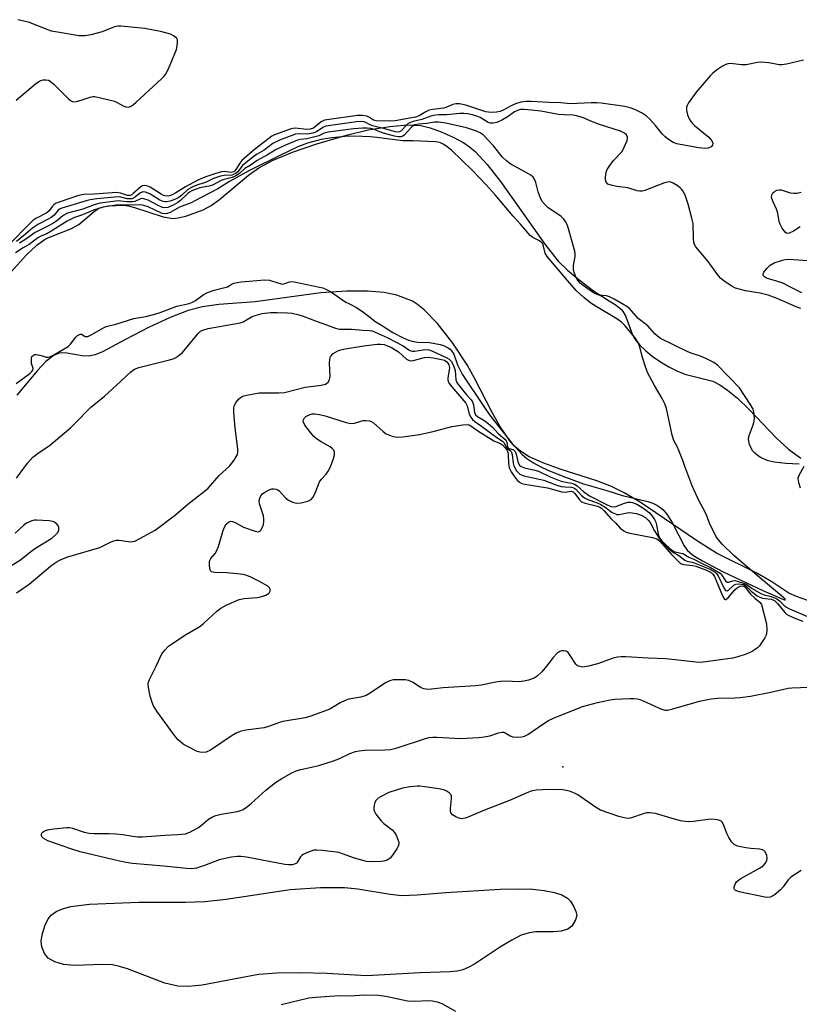
# Model space of a CAD drawing. Units: inches. Extents: x 1231767 to 1237767, y 533455 to 537455.
# Drawn here: x 1235456 to 1235692, y 533898 to 534196 of the extents above; entities that cross this region are included whole.
import ezdxf

# ---------------------------------------------------------------- set-up
doc = ezdxf.new("R2010")
doc.units = ezdxf.units.IN
doc.header["$MEASUREMENT"] = 0
for name, color, linetype in [('ELEV-Spot Elevation', 7, 'Continuous'), ('HYDRO-Stream Poly Centerlines', 142, 'Continuous'), ('HYDRO-Water Body', 4, 'Continuous'), ('Undefined', 1, 'Continuous')]:
    doc.layers.add(name, color=color, linetype=linetype)

msp = doc.modelspace()

# ---------------------------------------------------------------- linework, layer by layer
at = {"layer": 'ELEV-Spot Elevation'}
msp.add_point((1235620.8, 533969.56, 270.43), dxfattribs=at)
at = {"layer": 'HYDRO-Stream Poly Centerlines'}
for points in [[(1235448.27, 534113.25), (1235458.47, 534124.52), (1235461.71, 534127.5), (1235464.45, 534129.39), (1235471.93, 534132.4), (1235474.36, 534133.66), (1235478.95, 534137.63), (1235480.42, 534138.62), (1235481.7, 534139.06), (1235483.28, 534139.34), (1235487.74, 534139.51), (1235489.38, 534139.29), (1235491.18, 534138.84), (1235499.8, 534135.96), (1235502.75, 534135.49), (1235504.41, 534135.67), (1235506.69, 534136.22), (1235511.98, 534138.13), (1235514.37, 534139.43), (1235516.88, 534141.2), (1235525.7, 534148.56), (1235528.76, 534150.82), (1235533.1, 534153.16), (1235539.02, 534155.6), (1235546.37, 534158.1), (1235555.33, 534160.72), (1235561.86, 534162.27), (1235568.46, 534163.37), (1235573.85, 534163.81), (1235577.84, 534163.64), (1235580.68, 534162.95), (1235583.97, 534161.75), (1235587.57, 534160.13), (1235590.86, 534158.34), (1235592.54, 534157.17), (1235594.23, 534155.71), (1235597.89, 534151.82), (1235601.95, 534146.65), (1235608.06, 534138.05), (1235615.37, 534127.71), (1235619.43, 534122.61), (1235622.25, 534119.88), (1235625.75, 534116.94), (1235630.13, 534113.64), (1235633.99, 534111.06), (1235636.96, 534109.23), (1235638.69, 534107.86), (1235639.75, 534106.07), (1235641.84, 534100.27), (1235642.72, 534098.85), (1235644.14, 534097.14), (1235645.88, 534095.46), (1235647.86, 534093.86), (1235650.33, 534092.13), (1235652.84, 534090.61), (1235655.26, 534089.37), (1235657.7, 534088.36), (1235666.2, 534086.26), (1235668.36, 534085.15), (1235670.68, 534083.53), (1235673.62, 534081.07), (1235677.2, 534077.71), (1235685.46, 534068.99), (1235689.13, 534065.71), (1235692.81, 534062.94)], [(1235694.97, 534019.92), (1235691.49, 534021.05), (1235689.22, 534022.06), (1235684.01, 534025.56), (1235679.47, 534028.14), (1235667.35, 534034.24), (1235661.22, 534038.05), (1235644.17, 534049.59), (1235639.36, 534052.48), (1235635.51, 534054.42), (1235631.12, 534056.09), (1235620.03, 534059.66), (1235615.03, 534061.45), (1235610.63, 534063.4), (1235607.64, 534065.28), (1235606.18, 534066.6), (1235604.74, 534068.24), (1235601.76, 534072.6), (1235599.3, 534076.96), (1235594.05, 534087.21), (1235591.85, 534091.18), (1235587.49, 534097.73), (1235582.83, 534103.7), (1235578.81, 534107.88), (1235576.86, 534109.46), (1235575.26, 534110.45), (1235570.53, 534112.27), (1235566.7, 534113.11), (1235561.64, 534113.51), (1235555.36, 534113.46), (1235547.54, 534112.96), (1235527.65, 534110.27), (1235516.72, 534109.41), (1235511.76, 534108.78), (1235507.43, 534107.61), (1235501.94, 534105.5), (1235495.39, 534102.48), (1235488.42, 534098.84), (1235481.46, 534095.12), (1235479.24, 534094.24), (1235477.29, 534093.82), (1235475.34, 534093.95), (1235470.73, 534094.75), (1235469.09, 534094.83), (1235468.14, 534094.64), (1235466.87, 534094.09), (1235464.31, 534092.16), (1235461.79, 534089.48), (1235455.57, 534082.03)], [(1235693.76, 534060.41), (1235692.22, 534057.69), (1235691.92, 534056.8), (1235692.09, 534055.55), (1235692.66, 534053.97)]]:
    msp.add_lwpolyline(points, dxfattribs=at)
at = {"layer": 'HYDRO-Water Body'}
msp.add_lwpolyline([(1235568.5, 533931.01), (1235572.09, 533930.65), (1235576.72, 533930.76), (1235585.44, 533931.48), (1235601.83, 533932.52), (1235607.45, 533932.63), (1235611.76, 533932.5), (1235615.14, 533932.14), (1235618.27, 533931.52), (1235620.49, 533930.79), (1235622.19, 533929.83), (1235623.08, 533928.86), (1235624.16, 533927.18), (1235624.77, 533925.75), (1235624.99, 533924.53), (1235624.61, 533923.24), (1235623.48, 533921.3), (1235622.3, 533920.37), (1235620.33, 533919.79), (1235617.96, 533919.59), (1235612.66, 533919.57), (1235610.61, 533919.34), (1235608.21, 533918.55), (1235605.32, 533917.12), (1235601.98, 533915.09), (1235594.05, 533909.85), (1235592.17, 533908.79), (1235590.53, 533908.09), (1235588.82, 533907.71), (1235586.75, 533907.5), (1235577.67, 533907.22), (1235561.41, 533906.3), (1235549.4, 533906.95), (1235541.2, 533907.19), (1235534.29, 533907.1), (1235528.74, 533906.65), (1235511.7, 533903.47), (1235507.41, 533903.04), (1235504.27, 533903.12), (1235500.39, 533904.07), (1235489.07, 533908.4), (1235486.68, 533909.14), (1235484.54, 533909.58), (1235481.51, 533909.7), (1235472.97, 533909.43), (1235469.67, 533909.71), (1235467.04, 533910.52), (1235465, 533911.62), (1235463.98, 533913.02), (1235463.1, 533915.05), (1235462.93, 533916.74), (1235463.23, 533918.72), (1235464.07, 533921.39), (1235465.08, 533923.51), (1235465.98, 533924.65), (1235467.48, 533925.72), (1235469.36, 533926.54), (1235471.88, 533927.23), (1235477.57, 533927.97), (1235487.5, 533928.37), (1235492.54, 533928.55), (1235506.65, 533928.56), (1235512.47, 533928.75), (1235518.95, 533929.48), (1235538.27, 533932.38), (1235547.48, 533933.02), (1235554.75, 533933.02), (1235558.72, 533932.58)], close=True, dxfattribs=at)
for points in [[(1235448.27, 534113.25, 0), (1235458.47, 534124.52, 0), (1235461.71, 534127.5, 0), (1235464.45, 534129.39, 0), (1235471.93, 534132.4, 0), (1235474.36, 534133.66, 0), (1235478.95, 534137.63, 0), (1235480.42, 534138.62, 0), (1235481.7, 534139.06, 0), (1235483.28, 534139.34, 0), (1235487.74, 534139.51, 0), (1235489.38, 534139.29, 0), (1235491.18, 534138.84, 0), (1235499.8, 534135.96, 0), (1235502.75, 534135.49, 0), (1235504.41, 534135.67, 0), (1235506.69, 534136.22, 0), (1235511.98, 534138.13, 0), (1235514.37, 534139.43, 0), (1235516.88, 534141.2, 0), (1235525.7, 534148.56, 0), (1235528.76, 534150.82, 0), (1235533.1, 534153.16, 0), (1235539.02, 534155.6, 0), (1235546.37, 534158.1, 0), (1235555.33, 534160.72, 0), (1235561.86, 534162.27, 0), (1235568.46, 534163.37, 0), (1235573.85, 534163.81, 0), (1235577.84, 534163.64, 0), (1235580.68, 534162.95, 0), (1235583.97, 534161.75, 0), (1235587.57, 534160.13, 0), (1235590.86, 534158.34, 0), (1235592.54, 534157.17, 0), (1235594.23, 534155.71, 0), (1235597.89, 534151.82, 0), (1235601.95, 534146.65, 0), (1235608.06, 534138.05, 0), (1235615.37, 534127.71, 0), (1235619.43, 534122.61, 0), (1235622.25, 534119.88, 0), (1235625.75, 534116.94, 0), (1235630.13, 534113.64, 0), (1235633.99, 534111.06, 0), (1235636.96, 534109.23, 0), (1235638.69, 534107.86, 0), (1235639.75, 534106.07, 0), (1235641.84, 534100.27, 0), (1235642.72, 534098.85, 0), (1235644.14, 534097.14, 0), (1235645.88, 534095.46, 0), (1235647.86, 534093.86, 0), (1235650.33, 534092.13, 0), (1235652.84, 534090.61, 0), (1235655.26, 534089.37, 0), (1235657.7, 534088.36, 0), (1235666.2, 534086.26, 0), (1235668.36, 534085.15, 0), (1235670.68, 534083.53, 0), (1235673.62, 534081.07, 0), (1235677.2, 534077.71, 0), (1235685.46, 534068.99, 0), (1235689.13, 534065.71, 0), (1235692.81, 534062.94, 0)], [(1235694.97, 534019.92, 0), (1235691.49, 534021.05, 0), (1235689.22, 534022.06, 0), (1235684.01, 534025.56, 0), (1235679.47, 534028.14, 0), (1235667.35, 534034.24, 0), (1235661.22, 534038.05, 0), (1235644.17, 534049.59, 0), (1235639.36, 534052.48, 0), (1235635.51, 534054.42, 0), (1235631.12, 534056.09, 0), (1235620.03, 534059.66, 0), (1235615.03, 534061.45, 0), (1235610.63, 534063.4, 0), (1235607.64, 534065.28, 0), (1235606.18, 534066.6, 0), (1235604.74, 534068.24, 0), (1235601.76, 534072.6, 0), (1235599.3, 534076.96, 0), (1235594.05, 534087.21, 0), (1235591.85, 534091.18, 0), (1235587.49, 534097.73, 0), (1235582.83, 534103.7, 0), (1235578.81, 534107.88, 0), (1235576.86, 534109.46, 0), (1235575.26, 534110.45, 0), (1235570.53, 534112.27, 0), (1235566.7, 534113.11, 0), (1235561.64, 534113.51, 0), (1235555.36, 534113.46, 0), (1235547.54, 534112.96, 0), (1235527.65, 534110.27, 0), (1235516.72, 534109.41, 0), (1235511.76, 534108.78, 0), (1235507.43, 534107.61, 0), (1235501.94, 534105.5, 0), (1235495.39, 534102.48, 0), (1235488.42, 534098.84, 0), (1235481.46, 534095.12, 0), (1235479.24, 534094.24, 0), (1235477.29, 534093.82, 0), (1235475.34, 534093.95, 0), (1235470.73, 534094.75, 0), (1235469.09, 534094.83, 0), (1235468.14, 534094.64, 0), (1235466.87, 534094.09, 0), (1235464.31, 534092.16, 0), (1235461.79, 534089.48, 0), (1235455.57, 534082.03, 0)], [(1235693.76, 534060.41, 0), (1235692.22, 534057.69, 0), (1235691.92, 534056.8, 0), (1235692.09, 534055.55, 0), (1235692.66, 534053.97, 0)]]:
    msp.add_polyline3d(points, dxfattribs=at)
at = {"layer": 'Undefined'}
for points, elevation in [([(1235455.32, 534171.28), (1235461.25, 534176.22), (1235462.2, 534176.92), (1235462.86, 534177.27), (1235463.58, 534177.47), (1235464.37, 534177.48), (1235465.14, 534177.32), (1235465.63, 534177.09), (1235466.75, 534176.17), (1235471.18, 534171.72), (1235471.79, 534171.21), (1235472.43, 534170.89), (1235473.18, 534170.83), (1235473.97, 534170.96), (1235475.05, 534171.26), (1235477.75, 534172.22), (1235478.56, 534172.38), (1235479.12, 534172.36), (1235480.84, 534172.04), (1235485.11, 534170.95), (1235485.93, 534170.62), (1235487.75, 534169.59), (1235488.53, 534169.24), (1235489.29, 534169.16), (1235489.96, 534169.4), (1235490.82, 534169.96), (1235491.67, 534170.68), (1235499.31, 534177.7), (1235500.15, 534178.54), (1235500.6, 534179.1), (1235501.47, 534180.78), (1235503.86, 534186.63), (1235504.11, 534187.73), (1235504.22, 534188.82), (1235504.15, 534189.57), (1235503.95, 534189.99), (1235503.22, 534190.64), (1235502.04, 534191.26), (1235500.96, 534191.61), (1235499.01, 534192.07), (1235494.27, 534192.93), (1235487.01, 534193.67), (1235486.17, 534193.68), (1235485.07, 534193.5), (1235481.34, 534192), (1235477.98, 534191.08), (1235476.29, 534190.75), (1235474.45, 534190.78), (1235467.26, 534191.93), (1235466.1, 534192.17), (1235465.25, 534192.44), (1235459.11, 534194.86), (1235455.82, 534195.64)], 270), ([(1235693.66, 534183.38), (1235688.54, 534182.14), (1235687.12, 534181.94), (1235686.27, 534182.01), (1235683.13, 534182.57), (1235680.86, 534182.77), (1235679.72, 534182.68), (1235676.26, 534181.98), (1235674.85, 534182), (1235671.52, 534182.34), (1235670.69, 534182.28), (1235670.14, 534182.13), (1235669.11, 534181.59), (1235667.64, 534180.57), (1235666.21, 534179.5), (1235665.35, 534178.69), (1235661.12, 534173.73), (1235658.8, 534170.44), (1235658.4, 534169.72), (1235658.24, 534169.21), (1235658.27, 534168.18), (1235658.58, 534166.85), (1235659.01, 534165.64), (1235659.49, 534164.81), (1235660.02, 534164.2), (1235660.66, 534163.62), (1235664.97, 534160.08), (1235665.94, 534159.02), (1235666.18, 534158.32), (1235666.11, 534157.64), (1235665.7, 534157.15), (1235664.81, 534156.75), (1235663.73, 534156.64), (1235661.96, 534156.87), (1235656.36, 534157.83), (1235655.26, 534158.12), (1235654.22, 534158.52), (1235652.74, 534159.4), (1235651.63, 534160.28), (1235650.87, 534161.12), (1235648.89, 534163.67), (1235647.11, 534165.59), (1235646.06, 534166.57), (1235644.85, 534167.33), (1235642.55, 534168.5), (1235641.13, 534169), (1235639.53, 534169.36), (1235632.4, 534170.38), (1235631.09, 534170.5), (1235629.4, 534170.49), (1235623.01, 534170.21), (1235620.18, 534170.46), (1235616.53, 534170.57), (1235611.17, 534170.89), (1235609.72, 534170.9), (1235608.1, 534170.68), (1235606.49, 534170.14), (1235604.93, 534169.48), (1235602.78, 534168.27), (1235601.79, 534167.85), (1235600.69, 534167.61), (1235599.22, 534167.55), (1235598.35, 534167.62), (1235597.51, 534167.8), (1235591.48, 534169.76), (1235589.49, 534170.16), (1235588.37, 534170.2), (1235587.56, 534169.99), (1235585.43, 534169.1), (1235584.64, 534168.86), (1235581.43, 534168.51), (1235580.36, 534168.29), (1235579.36, 534167.81), (1235577.35, 534166.59), (1235576.2, 534166.13), (1235570.03, 534165.06), (1235568.44, 534164.92), (1235564.3, 534165.07), (1235563.53, 534165.26), (1235562.25, 534166.09), (1235561.53, 534166.4), (1235560.2, 534166.61), (1235558.61, 534166.62), (1235550.1, 534165.48), (1235548.66, 534165.2), (1235547.69, 534164.73), (1235545.3, 534162.85), (1235544.35, 534162.47), (1235543.24, 534162.42), (1235539.88, 534162.78), (1235539.12, 534162.73), (1235538.24, 534162.51), (1235533.5, 534160.76), (1235532.71, 534160.36), (1235531.79, 534159.71), (1235527.44, 534156.32), (1235523.7, 534152.99), (1235523.03, 534152.2), (1235521.88, 534150.29), (1235521.55, 534149.89), (1235521.19, 534149.61), (1235520.47, 534149.45), (1235518.32, 534149.7), (1235517.49, 534149.64), (1235516.09, 534149.24), (1235512.5, 534147.97), (1235510.38, 534147.04), (1235506.64, 534145.03), (1235503.64, 534143.21), (1235502.59, 534142.67), (1235501.78, 534142.37), (1235500.77, 534142.27), (1235499.96, 534142.46), (1235499.22, 534142.85), (1235495.96, 534144.92), (1235494.93, 534145.36), (1235494.11, 534145.49), (1235493.56, 534145.34), (1235493.12, 534145.08), (1235490.8, 534143.01), (1235490.36, 534142.69), (1235489.81, 534142.46), (1235489.06, 534142.48), (1235486.95, 534143.14), (1235485.86, 534143.31), (1235484.38, 534143.25), (1235479.01, 534142.81), (1235475.81, 534142.73), (1235474.26, 534142.39), (1235468.35, 534140.45), (1235467.29, 534140.01), (1235466.75, 534139.65), (1235466.37, 534139.24), (1235465.39, 534137.84), (1235464.67, 534137.2), (1235461.32, 534135.45), (1235460.42, 534134.85), (1235459.36, 534133.86), (1235453.47, 534127.86)], 270), ([(1235692.79, 534108.24), (1235691.4, 534108.76), (1235685.66, 534111.28), (1235682.91, 534112.23), (1235680.49, 534112.85), (1235676.08, 534113.55), (1235673.03, 534114.42), (1235671.7, 534115.06), (1235669.53, 534116.57), (1235668.66, 534117.32), (1235667.89, 534118.14), (1235664.8, 534122.47), (1235661.05, 534126.89), (1235660.63, 534127.58), (1235660.42, 534128.35), (1235660.31, 534129.45), (1235660.21, 534133.95), (1235659.89, 534135.63), (1235658.75, 534139.8), (1235657.91, 534142.27), (1235657.2, 534143.76), (1235656.75, 534144.4), (1235656.35, 534144.79), (1235655.44, 534145.47), (1235654.23, 534146.21), (1235653.49, 534146.52), (1235652.97, 534146.57), (1235651.6, 534146.24), (1235645.59, 534143.98), (1235644.79, 534143.77), (1235644.01, 534143.74), (1235643.27, 534143.89), (1235640.43, 534144.79), (1235637.17, 534145.19), (1235635.46, 534145.53), (1235634.47, 534145.92), (1235633.94, 534146.43), (1235633.74, 534147.18), (1235633.74, 534148.03), (1235633.92, 534149.48), (1235634.19, 534150.29), (1235634.78, 534151.24), (1235636.17, 534153.04), (1235638.73, 534155.79), (1235639.4, 534157.03), (1235640.24, 534159.12), (1235640.36, 534159.64), (1235640.36, 534160.12), (1235640.05, 534160.79), (1235639.48, 534161.33), (1235638.25, 534161.94), (1235631.93, 534163.89), (1235629.78, 534164.7), (1235626.78, 534166.03), (1235624.97, 534166.59), (1235623.92, 534166.75), (1235621.23, 534166.84), (1235619.48, 534167), (1235614.13, 534167.93), (1235611.28, 534168.3), (1235609.08, 534168.48), (1235607.99, 534168.46), (1235607.08, 534168.21), (1235606.2, 534167.71), (1235604.29, 534166.37), (1235602.5, 534165.36), (1235600.81, 534164.56), (1235599.58, 534164.28), (1235598.89, 534164.33), (1235598.19, 534164.55), (1235595.75, 534166.02), (1235594.76, 534166.49), (1235593.45, 534166.9), (1235591.99, 534167.15), (1235590.81, 534167.28), (1235589.62, 534167.29), (1235585.74, 534166.84), (1235583.25, 534166.85), (1235582.24, 534166.76), (1235580.89, 534166.4), (1235578.18, 534165.43), (1235575.53, 534164.81), (1235574.46, 534164.46), (1235573.98, 534164.2), (1235573.56, 534163.86), (1235571.74, 534161.88), (1235571.38, 534161.66), (1235571.01, 534161.58), (1235570.11, 534161.68), (1235566.95, 534162.66), (1235563.24, 534163.57), (1235562.3, 534163.93), (1235561.14, 534164.53), (1235560.61, 534164.71), (1235559.77, 534164.8), (1235558.38, 534164.7), (1235549.12, 534163.4), (1235548.12, 534163), (1235546.22, 534161.72), (1235545.18, 534161.31), (1235543.57, 534160.98), (1235540.96, 534161.09), (1235539.92, 534160.99), (1235535.03, 534159.19), (1235533.08, 534158.19), (1235530.37, 534156.19), (1235528.28, 534154.97), (1235527.5, 534154.42), (1235523.89, 534151.55), (1235522.43, 534149.65), (1235521.66, 534149.01), (1235521.13, 534148.76), (1235520.63, 534148.62), (1235518.26, 534148.54), (1235517.18, 534148.31), (1235515.07, 534147.56), (1235512.65, 534146.41), (1235510.63, 534145.8), (1235509.27, 534145.29), (1235508.25, 534144.8), (1235507.33, 534144.23), (1235505.5, 534142.5), (1235504.56, 534141.79), (1235503.55, 534141.3), (1235501.95, 534140.76), (1235500.86, 534140.51), (1235500.41, 534140.5), (1235499.83, 534140.62), (1235498.84, 534141.06), (1235495.8, 534142.9), (1235494.53, 534143.41), (1235493.74, 534143.52), (1235493.02, 534143.27), (1235491.05, 534141.77), (1235490.33, 534141.46), (1235489.67, 534141.39), (1235488.99, 534141.44), (1235487, 534141.95), (1235486.18, 534142.04), (1235479.74, 534141.48), (1235477.79, 534141.16), (1235476.51, 534140.85), (1235469.23, 534138.62), (1235468.67, 534138.36), (1235468.12, 534137.99), (1235466.83, 534136.52), (1235465.93, 534135.79), (1235464.82, 534135.15), (1235461.96, 534133.69), (1235460.39, 534132.65), (1235458.15, 534130.69), (1235455.43, 534128.53)], 268), ([(1235692.37, 534061.13), (1235688.28, 534061.31), (1235684.9, 534061.72), (1235682.95, 534062.15), (1235680.78, 534063.04), (1235680.05, 534063.51), (1235678.94, 534064.43), (1235678.34, 534065.04), (1235677.85, 534065.73), (1235677.23, 534067.34), (1235677.05, 534068.17), (1235677.01, 534068.72), (1235677.24, 534069.81), (1235678.45, 534073.05), (1235678.75, 534074.15), (1235678.8, 534074.98), (1235678.74, 534076.11), (1235678.62, 534076.94), (1235678.38, 534077.75), (1235677.51, 534079.28), (1235674.22, 534084.22), (1235667.61, 534091.08), (1235666.48, 534091.94), (1235664.12, 534093.13), (1235662.51, 534093.83), (1235659.94, 534094.59), (1235658.59, 534095.11), (1235650.37, 534099.21), (1235649.48, 534099.85), (1235648.69, 534100.55), (1235646.5, 534102.97), (1235643.63, 534105.21), (1235641.08, 534108.11), (1235640.22, 534108.83), (1235636.33, 534111.07), (1235634.93, 534111.77), (1235633.98, 534112.03), (1235631.7, 534112.32), (1235630.65, 534112.68), (1235629.78, 534113.23), (1235626.99, 534115.23), (1235626.09, 534115.93), (1235625.53, 534116.47), (1235625.11, 534117.02), (1235624.73, 534117.78), (1235624.23, 534119.12), (1235624.02, 534120), (1235624.04, 534121.3), (1235624.57, 534123.95), (1235624.58, 534124.73), (1235624.44, 534125.6), (1235622.29, 534133.01), (1235621.99, 534133.84), (1235621.6, 534134.61), (1235621.09, 534135.29), (1235620.25, 534136.07), (1235616.25, 534138.83), (1235615.42, 534139.62), (1235614.68, 534140.49), (1235614.14, 534141.44), (1235613.69, 534142.44), (1235613.34, 534143.52), (1235612.64, 534146.38), (1235612.23, 534147.37), (1235611.8, 534148.01), (1235611.16, 534148.56), (1235610.41, 534149.02), (1235605.08, 534151.92), (1235603.78, 534152.89), (1235602.59, 534154.03), (1235599.79, 534157.43), (1235596.71, 534160.77), (1235595.76, 534161.41), (1235594.71, 534161.93), (1235591.69, 534162.94), (1235585.39, 534164.34), (1235583.14, 534164.65), (1235581.97, 534164.61), (1235579.66, 534164.24), (1235577.1, 534164.05), (1235576.02, 534163.81), (1235575.55, 534163.56), (1235575.12, 534163.21), (1235572.83, 534160.66), (1235572.39, 534160.38), (1235571.73, 534160.22), (1235570.95, 534160.24), (1235569.88, 534160.4), (1235566.49, 534161.28), (1235565.65, 534161.57), (1235563.76, 534162.44), (1235562.7, 534162.73), (1235561.63, 534162.83), (1235560.18, 534162.84), (1235557.53, 534162.65), (1235550.49, 534161.74), (1235549.26, 534161.52), (1235548.57, 534161.29), (1235546.94, 534160.54), (1235544.98, 534159.96), (1235543.36, 534159.58), (1235541.44, 534159.41), (1235540.55, 534159.2), (1235536.86, 534157.72), (1235534.07, 534156.37), (1235531.44, 534154.7), (1235528.27, 534153.05), (1235526.45, 534151.77), (1235524.6, 534150.61), (1235522.94, 534149.09), (1235521.79, 534148.35), (1235520.7, 534147.88), (1235517.92, 534147.22), (1235517.15, 534146.88), (1235514.95, 534145.66), (1235514.17, 534145.32), (1235510.99, 534144.73), (1235509.87, 534144.38), (1235508.52, 534143.84), (1235507.86, 534143.48), (1235507.33, 534143.08), (1235505.07, 534140.94), (1235504.26, 534140.3), (1235502.84, 534139.49), (1235501.26, 534138.81), (1235500.39, 534138.68), (1235499.61, 534138.84), (1235498.3, 534139.43), (1235495.33, 534141.05), (1235494.02, 534141.48), (1235493.32, 534141.52), (1235492.77, 534141.36), (1235491.28, 534140.62), (1235490.67, 534140.49), (1235488.95, 534140.49), (1235487.02, 534140.77), (1235486.19, 534140.81), (1235480.76, 534140.17), (1235478.92, 534139.66), (1235475.56, 534138.33), (1235470.94, 534137.11), (1235469.59, 534136.4), (1235468.08, 534135.07), (1235466.66, 534134.11), (1235464.76, 534133.05), (1235461.07, 534131.21), (1235458.33, 534129.27), (1235456.33, 534128.03)], 266), ([(1235583.63, 534097.32), (1235584.71, 534097.03), (1235585.93, 534096.48), (1235586.7, 534095.91), (1235587.23, 534095.34), (1235587.79, 534094.38), (1235588.93, 534091.15), (1235590.36, 534088.33), (1235597.29, 534077.94), (1235598.65, 534076.05), (1235605.4, 534067.48), (1235608.47, 534064.06), (1235609.94, 534062.81), (1235611.69, 534061.68), (1235614.16, 534060.35), (1235616.03, 534059.45), (1235620.76, 534057.54), (1235627.02, 534055.16), (1235634.07, 534053.12), (1235638.82, 534051.62), (1235646.57, 534049.87), (1235647.99, 534049.36), (1235649.25, 534048.76), (1235650.16, 534048.17), (1235651.02, 534047.45), (1235651.8, 534046.63), (1235652.52, 534045.73), (1235653.99, 534043.32), (1235657.52, 534036.38), (1235658.47, 534035.13), (1235660.08, 534033.69), (1235661.12, 534032.98), (1235663.06, 534031.85), (1235669.31, 534028.54), (1235681.38, 534022.91), (1235686.9, 534020.48), (1235687.9, 534020.1), (1235688.21, 534020.08), (1235688.13, 534020.28), (1235687.7, 534020.71), (1235680.2, 534026.93), (1235672.59, 534033.51), (1235669.07, 534036.89), (1235667.87, 534038.21), (1235667.18, 534039.18), (1235665.14, 534043.24), (1235664.36, 534045.52), (1235663.72, 534047.03), (1235662.02, 534049.94), (1235659.91, 534054.6), (1235658.46, 534058.65), (1235657.7, 534060.42), (1235657.09, 534062.24), (1235655.89, 534065.25), (1235655.36, 534066.47), (1235654.38, 534068.26), (1235653.91, 534069.94), (1235652.13, 534078.03), (1235651.71, 534079.43), (1235650.89, 534080.97), (1235648.56, 534084.93), (1235646.46, 534088.9), (1235645.58, 534091.2), (1235644.67, 534094.17), (1235644.13, 534096.6), (1235643.64, 534097.96), (1235642.66, 534099.36), (1235639.58, 534103.09), (1235638.51, 534104.12), (1235637.17, 534105.13), (1235630.89, 534108.84), (1235629.28, 534109.88), (1235627.14, 534111.56), (1235624.86, 534113.71), (1235622.19, 534116.68), (1235616.11, 534123.93), (1235615.5, 534125), (1235614.98, 534127.15), (1235614.71, 534127.78), (1235614.46, 534128.14), (1235613.76, 534128.71), (1235611.68, 534129.69), (1235610.87, 534130.38), (1235607.96, 534133.78), (1235605.74, 534136.2), (1235600.33, 534142.66), (1235597.59, 534145.69), (1235593.4, 534150.08), (1235587.11, 534156.11), (1235585.42, 534157.5), (1235584.55, 534158.02), (1235583.82, 534158.33), (1235582.99, 534158.55), (1235582.2, 534158.65), (1235575.52, 534158.95), (1235572.4, 534158.95), (1235564.55, 534160.01), (1235562.5, 534160.18), (1235557.72, 534160.36), (1235554.81, 534160.29), (1235550.2, 534159.84), (1235547.7, 534159.38), (1235543.54, 534158.26), (1235540.6, 534157.17), (1235535.14, 534154.56), (1235525.98, 534150.03), (1235519.94, 534146.64), (1235516.35, 534144.44), (1235511.34, 534141.8), (1235508.29, 534140.27), (1235504.83, 534138.89), (1235502.12, 534137.4), (1235501.12, 534136.96), (1235500.38, 534136.85), (1235499.56, 534137.01), (1235495.27, 534139.03), (1235494.01, 534139.45), (1235492.99, 534139.61), (1235491.32, 534139.54), (1235486.87, 534139.62), (1235485.67, 534139.53), (1235481.73, 534138.88), (1235478.73, 534137.98), (1235475.47, 534136.61), (1235472.99, 534135.74), (1235471.96, 534135.28), (1235470.8, 534134.63), (1235465.64, 534131.41), (1235464.6, 534130.87), (1235462.87, 534130.16), (1235461.95, 534129.67), (1235459.32, 534127.64), (1235457.44, 534126.62), (1235455.19, 534125.12)], 264), ([(1235692.66, 534132.97), (1235690.59, 534131.65), (1235689.32, 534131.04), (1235688.63, 534130.97), (1235688.05, 534131.37), (1235687.21, 534132.51), (1235686.53, 534133.81), (1235686.31, 534134.56), (1235685.84, 534137.14), (1235685.43, 534138.27), (1235684.34, 534140.76), (1235684, 534141.87), (1235684.02, 534142.6), (1235684.33, 534143.22), (1235684.84, 534143.7), (1235685.55, 534144.03), (1235686.32, 534144.17), (1235686.88, 534144.11), (1235689.64, 534143.27), (1235690.75, 534143.11), (1235691.57, 534143.18), (1235692.95, 534143.45)], 270), ([(1235693.16, 534113.02), (1235689.69, 534114.66), (1235687.2, 534115.98), (1235682.45, 534117.43), (1235681.81, 534117.8), (1235681.53, 534118.15), (1235681.43, 534118.58), (1235681.67, 534119.23), (1235682.53, 534120.33), (1235683.56, 534121.33), (1235684.81, 534122.03), (1235687.28, 534122.92), (1235688.12, 534123.11), (1235689.28, 534123.16), (1235696.06, 534122.62)], 270), ([(1235455.36, 534085.54), (1235459.45, 534088.58), (1235460.09, 534089.14), (1235460.41, 534089.54), (1235460.54, 534090.04), (1235460.04, 534091.59), (1235459.97, 534093.19), (1235460.14, 534093.72), (1235460.63, 534094.17), (1235460.98, 534094.31), (1235461.47, 534094.34), (1235462.94, 534094.07), (1235464.48, 534093.55), (1235464.93, 534093.5), (1235465.52, 534093.6), (1235466.8, 534094.2), (1235471.12, 534096.76), (1235471.83, 534097.44), (1235473.39, 534099.52), (1235473.96, 534100.05), (1235474.55, 534100.41), (1235474.84, 534100.48), (1235475.1, 534100.44), (1235476.28, 534099.8), (1235476.58, 534099.73), (1235477.01, 534099.77), (1235478.28, 534100.33), (1235481.55, 534102.31), (1235482.63, 534102.79), (1235485.56, 534103.48), (1235490.95, 534105.26), (1235494.59, 534105.86), (1235497.28, 534106.51), (1235498.98, 534107.05), (1235503.99, 534108.99), (1235507.76, 534109.8), (1235508.69, 534110.16), (1235509.6, 534110.62), (1235512, 534112.35), (1235513.26, 534113.04), (1235515.25, 534113.8), (1235519.28, 534114.84), (1235519.79, 534115.09), (1235520.7, 534115.71), (1235521.24, 534115.92), (1235523.42, 534116.27), (1235530.64, 534116.95), (1235532.02, 534116.83), (1235534.82, 534115.86), (1235535.93, 534115.65), (1235536.69, 534115.79), (1235538.1, 534116.35), (1235538.79, 534116.41), (1235539.45, 534116.35), (1235547.2, 534114.75), (1235548.16, 534114.47), (1235549.46, 534113.92), (1235550.82, 534113.23), (1235553.19, 534111.47), (1235555.14, 534110.2), (1235556, 534109.71), (1235558.4, 534108.56), (1235560.57, 534107), (1235564.18, 534104.21), (1235565.95, 534103.2), (1235569.37, 534100.98), (1235572.46, 534099.32), (1235574.1, 534098.63), (1235575.61, 534098.21), (1235576.81, 534098.06), (1235580.4, 534097.94), (1235583.63, 534097.32)], 264), ([(1235455.43, 534056.91), (1235458.83, 534061.4), (1235460.42, 534063.23), (1235462.4, 534064.77), (1235465.3, 534066.66), (1235471.83, 534072.18), (1235473.13, 534073.4), (1235477.89, 534078.32), (1235482.14, 534081.67), (1235486.89, 534086.17), (1235490.11, 534089.05), (1235491.22, 534089.9), (1235492.51, 534090.43), (1235501.79, 534092.71), (1235502.9, 534093.04), (1235503.68, 534093.39), (1235504.61, 534094.03), (1235505.7, 534094.96), (1235510.39, 534100.66), (1235511.17, 534101.36), (1235511.82, 534101.71), (1235513.44, 534102.16), (1235523.18, 534103.86), (1235524.1, 534104.2), (1235526.63, 534105.72), (1235527.67, 534106.17), (1235529.84, 534106.75), (1235532.28, 534107.01), (1235534.32, 534107.07), (1235537.51, 534106.98), (1235538.91, 534106.8), (1235540.57, 534106.47), (1235542.21, 534105.96), (1235546.46, 534104.28), (1235550.38, 534102.86), (1235552.04, 534102.3), (1235553.17, 534102.02), (1235554.07, 534101.94), (1235556.84, 534101.94), (1235560.3, 534101.64), (1235562.34, 534101.57), (1235563.09, 534101.45), (1235567.65, 534099.51), (1235572.47, 534096.9), (1235574.16, 534095.73), (1235574.84, 534095.39), (1235575.33, 534095.29), (1235575.87, 534095.29), (1235578.51, 534095.78), (1235579.3, 534095.82), (1235580.25, 534095.73), (1235581.15, 534095.45), (1235585.67, 534093.36), (1235586.41, 534092.88), (1235587, 534092.28), (1235587.41, 534091.64), (1235587.84, 534090.71), (1235588.19, 534089.49), (1235588.44, 534086.7), (1235588.86, 534085.67), (1235590.01, 534084.09), (1235591.64, 534082.15), (1235593.11, 534080.58), (1235593.51, 534079.99), (1235593.81, 534079.05), (1235594.11, 534076.77), (1235594.4, 534076.1), (1235594.96, 534075.56), (1235597.18, 534074.28), (1235598.14, 534073.56), (1235599.47, 534072.36), (1235601.28, 534070.44), (1235603.26, 534068.72), (1235603.63, 534068.2), (1235603.82, 534067.77), (1235604.03, 534066.4), (1235604.18, 534066.05), (1235604.51, 534065.87), (1235605.31, 534065.72), (1235605.77, 534065.54), (1235606.12, 534065.26), (1235606.37, 534064.93), (1235606.67, 534064.16), (1235607.31, 534061.49), (1235607.68, 534060.86), (1235608.17, 534060.41), (1235609.18, 534060.01), (1235612.29, 534059.35), (1235613.4, 534059.02), (1235616.98, 534057.31), (1235620.04, 534056.12), (1235621.19, 534055.81), (1235623.45, 534055.4), (1235624.38, 534055.08), (1235625.18, 534054.61), (1235627.2, 534052.8), (1235628.85, 534051.6), (1235633.78, 534049.05), (1235635.37, 534048.34), (1235636.12, 534048.2), (1235636.87, 534048.32), (1235639.5, 534049.33), (1235640.58, 534049.61), (1235641.29, 534049.6), (1235641.91, 534049.49), (1235643.22, 534049.01), (1235644.73, 534048.13), (1235646.16, 534047.14), (1235647.01, 534046.39), (1235647.92, 534045.3), (1235648.56, 534044.37), (1235648.92, 534043.62), (1235649.14, 534042.8), (1235649.68, 534039.98), (1235649.94, 534039.18), (1235650.17, 534038.73), (1235650.66, 534038.07), (1235651.67, 534037.04), (1235653.15, 534035.64), (1235654.02, 534034.97), (1235654.71, 534034.65), (1235657.12, 534034.1), (1235658.92, 534033), (1235660.44, 534032.37), (1235662.58, 534031.24), (1235665.47, 534029.87), (1235668.44, 534028.12), (1235668.97, 534027.53), (1235670.03, 534025.86), (1235670.51, 534025.46), (1235671.05, 534025.39), (1235672.21, 534025.83), (1235672.81, 534025.91), (1235673.6, 534025.75), (1235675.75, 534025.07), (1235676.5, 534024.69), (1235678.09, 534023.51), (1235680.73, 534021.96), (1235681.7, 534021.6), (1235683.88, 534021.09), (1235685.55, 534020.36), (1235686.35, 534019.79), (1235688.11, 534018.05), (1235689.36, 534017.33), (1235694.88, 534015.08)], 266), ([(1235455.48, 534022.23), (1235459.25, 534024.87), (1235465.76, 534030.31), (1235466.84, 534031.11), (1235467.72, 534031.65), (1235469.13, 534032.35), (1235470.99, 534033.06), (1235480.66, 534035.96), (1235481.68, 534036.4), (1235484.1, 534037.68), (1235484.88, 534037.98), (1235485.69, 534038.14), (1235486.52, 534038.13), (1235489.92, 534037.64), (1235490.7, 534037.7), (1235491.25, 534037.87), (1235492.82, 534038.63), (1235497.46, 534041.2), (1235503.62, 534045.85), (1235507.32, 534049.05), (1235512.38, 534052.93), (1235513.49, 534053.87), (1235516.81, 534057.67), (1235519.88, 534060.58), (1235521.31, 534062.39), (1235522.09, 534063.58), (1235522.31, 534064.09), (1235522.42, 534064.63), (1235522.44, 534065.77), (1235521.67, 534072.1), (1235521.25, 534076.77), (1235521.22, 534078.19), (1235521.41, 534078.98), (1235521.81, 534079.69), (1235522.69, 534080.78), (1235523.51, 534081.5), (1235524.28, 534081.83), (1235525.12, 534082.06), (1235528.86, 534082.77), (1235534.82, 534082.72), (1235536.59, 534082.84), (1235542.83, 534084.42), (1235547.62, 534085.01), (1235548.96, 534085.36), (1235549.83, 534085.95), (1235550.22, 534086.61), (1235550.34, 534087.73), (1235550.21, 534091.66), (1235550.24, 534092.84), (1235550.35, 534093.38), (1235550.57, 534093.85), (1235551.31, 534094.6), (1235551.99, 534095.07), (1235552.66, 534095.42), (1235553.62, 534095.75), (1235554.93, 534096.07), (1235560.56, 534096.97), (1235564.59, 534097.49), (1235565.66, 534097.5), (1235566.7, 534097.32), (1235567.7, 534096.98), (1235568.9, 534096.4), (1235571.07, 534095.13), (1235573.52, 534092.9), (1235574.31, 534092.47), (1235574.93, 534092.43), (1235575.49, 534092.51), (1235578.94, 534093.41), (1235580.09, 534093.53), (1235581.51, 534093.34), (1235584.12, 534092.82), (1235584.95, 534092.58), (1235585.67, 534092.13), (1235586.01, 534091.7), (1235586.26, 534091.2), (1235586.47, 534090.35), (1235586.44, 534089.59), (1235586, 534087.25), (1235585.98, 534086.69), (1235586.1, 534086.18), (1235586.49, 534085.48), (1235587.17, 534084.58), (1235591.48, 534079.55), (1235591.86, 534078.76), (1235592.46, 534076.31), (1235592.96, 534075.31), (1235593.45, 534074.67), (1235594.16, 534074.01), (1235596.14, 534072.68), (1235600.83, 534069.18), (1235602.54, 534068.08), (1235602.96, 534067.67), (1235603.9, 534065.97), (1235604.9, 534065.29), (1235605.21, 534064.92), (1235605.5, 534064.04), (1235605.78, 534061.47), (1235606, 534060.63), (1235606.83, 534059.13), (1235607.36, 534058.47), (1235607.78, 534058.12), (1235608.25, 534057.88), (1235609.03, 534057.62), (1235615.03, 534056.3), (1235618.66, 534054.91), (1235620.25, 534054.42), (1235621.39, 534054.24), (1235623.47, 534054.19), (1235624.1, 534054.02), (1235624.77, 534053.58), (1235626.48, 534051.65), (1235627.39, 534050.95), (1235628.38, 534050.46), (1235630.97, 534049.52), (1235632.26, 534048.93), (1235633.58, 534048.12), (1235635.74, 534046.53), (1235636.72, 534046.06), (1235637.18, 534045.95), (1235637.87, 534045.94), (1235640.27, 534046.41), (1235641.1, 534046.47), (1235643.13, 534046.17), (1235644.52, 534045.72), (1235645.77, 534044.98), (1235646.74, 534044.11), (1235647.19, 534043.45), (1235648.56, 534040.92), (1235650.07, 534038.55), (1235651.51, 534036.82), (1235652.99, 534035.39), (1235654.15, 534034.46), (1235655.89, 534033.45), (1235657.71, 534032.04), (1235658.35, 534031.81), (1235659.95, 534031.5), (1235660.59, 534031.29), (1235665.1, 534029.42), (1235666.89, 534028.41), (1235667.33, 534028.04), (1235667.81, 534027.37), (1235669.5, 534023.67), (1235670.07, 534022.89), (1235670.5, 534022.79), (1235670.89, 534022.97), (1235672.52, 534024.47), (1235673.2, 534024.86), (1235673.83, 534024.91), (1235675.55, 534024.71), (1235676.13, 534024.42), (1235677.81, 534022.72), (1235679.6, 534021.34), (1235680.23, 534020.95), (1235681.19, 534020.63), (1235683.87, 534020.33), (1235684.88, 534019.88), (1235685.77, 534019.02), (1235687.94, 534016.25), (1235688.5, 534015.74), (1235689.17, 534015.33), (1235691.52, 534014.33), (1235693.46, 534013.64)], 268), ([(1235497.68, 534000), (1235499.48, 534003.69), (1235500.32, 534004.81), (1235501.47, 534006.01), (1235502.63, 534006.9), (1235506.38, 534009.37), (1235510.98, 534012.04), (1235512.13, 534012.99), (1235516.1, 534016.65), (1235517.26, 534017.58), (1235519.07, 534018.52), (1235522.83, 534020.15), (1235524.33, 534020.47), (1235528.3, 534020.8), (1235529.33, 534020.95), (1235530.96, 534021.54), (1235531.68, 534021.95), (1235532.03, 534022.3), (1235532.21, 534022.68), (1235532.24, 534023.29), (1235532.06, 534023.68), (1235531.51, 534024.19), (1235529.03, 534025.6), (1235526.2, 534026.99), (1235524.89, 534027.54), (1235524.05, 534027.75), (1235522.28, 534027.98), (1235519.01, 534028.27), (1235515.5, 534028.36), (1235514.52, 534028.57), (1235514.2, 534028.87), (1235513.95, 534029.56), (1235513.83, 534030.68), (1235513.91, 534031.79), (1235514.24, 534032.54), (1235515.56, 534034.08), (1235516.03, 534034.8), (1235516.56, 534036.17), (1235517.91, 534040.74), (1235518.31, 534041.87), (1235518.96, 534042.96), (1235519.66, 534043.62), (1235520.22, 534043.87), (1235520.87, 534043.81), (1235521.61, 534043.49), (1235524.12, 534042.11), (1235527.65, 534040.83), (1235528.65, 534040.7), (1235529.06, 534040.85), (1235529.39, 534041.18), (1235529.94, 534042.08), (1235530.21, 534042.85), (1235530.32, 534043.64), (1235530.32, 534044.45), (1235530.18, 534045.54), (1235529.05, 534049.1), (1235528.9, 534050.17), (1235529.07, 534050.89), (1235529.4, 534051.56), (1235529.92, 534052.15), (1235530.64, 534052.66), (1235531.97, 534053.36), (1235532.78, 534053.64), (1235533.31, 534053.69), (1235534.06, 534053.54), (1235534.54, 534053.33), (1235534.98, 534053.03), (1235536.88, 534050.93), (1235537.73, 534050.24), (1235538.94, 534049.66), (1235540.24, 534049.37), (1235541.58, 534049.46), (1235543.67, 534049.97), (1235544.61, 534050.49), (1235545.17, 534051.09), (1235545.81, 534052.36), (1235547.13, 534055.78), (1235547.63, 534056.5), (1235549.17, 534058.08), (1235549.78, 534059.06), (1235550.44, 534060.36), (1235550.92, 534061.43), (1235551.38, 534062.82), (1235551.65, 534063.94), (1235551.68, 534064.75), (1235551.5, 534065.34), (1235551.04, 534065.88), (1235550.38, 534066.35), (1235547.7, 534067.9), (1235546.29, 534068.81), (1235545.43, 534069.52), (1235544.5, 534070.6), (1235542.75, 534072.9), (1235542.27, 534073.84), (1235542.24, 534074.31), (1235542.39, 534074.77), (1235542.66, 534075.2), (1235543.05, 534075.57), (1235544.08, 534076.1), (1235544.93, 534076.32), (1235545.76, 534076.35), (1235547.16, 534076.2), (1235548.85, 534075.81), (1235555.22, 534073.72), (1235556.6, 534073.42), (1235557.76, 534073.51), (1235560.35, 534074.31), (1235561.19, 534074.36), (1235562.3, 534074.22), (1235562.82, 534074.05), (1235563.54, 534073.6), (1235566.39, 534071.02), (1235567.31, 534070.36), (1235568.38, 534069.89), (1235569.49, 534069.52), (1235570.91, 534069.26), (1235572.38, 534069.36), (1235577.41, 534070.09), (1235581.59, 534071.03), (1235587.18, 534072.51), (1235590.58, 534073.08), (1235591.95, 534073.14), (1235592.47, 534073), (1235592.97, 534072.75), (1235595.1, 534071.23), (1235599.91, 534068.2)], 270), ([(1235599.91, 534068.2), (1235601.63, 534067.5), (1235602.52, 534066.98), (1235603.36, 534066.08), (1235603.99, 534065.23), (1235604.2, 534064.71), (1235604.3, 534064.16), (1235604.36, 534061.2), (1235604.58, 534060.07), (1235605.21, 534058.83), (1235606.44, 534056.9), (1235607.15, 534056.05), (1235607.69, 534055.64), (1235608.43, 534055.32), (1235609.26, 534055.11), (1235616.18, 534053.97), (1235620.45, 534052.77), (1235621.53, 534052.7), (1235623.3, 534052.92), (1235623.9, 534052.8), (1235624.47, 534052.28), (1235625.8, 534050.37), (1235626.49, 534049.73), (1235627.55, 534049.31), (1235631.28, 534048.42), (1235632.05, 534048.09), (1235632.47, 534047.79), (1235633.27, 534047), (1235635.36, 534044.65), (1235636.89, 534043.24), (1235638.13, 534041.79), (1235639.23, 534040.93), (1235639.98, 534040.56), (1235641.05, 534040.26), (1235647.89, 534038.91), (1235649.23, 534038.5), (1235649.7, 534038.21), (1235650.12, 534037.83), (1235653.84, 534033.65), (1235655.77, 534031.68), (1235656.43, 534031.12), (1235657.29, 534030.76), (1235660.13, 534030.45), (1235661.08, 534030.23), (1235664.3, 534029.06), (1235665.71, 534028.36), (1235666.22, 534027.87), (1235666.66, 534027.13), (1235669.12, 534021.33), (1235669.49, 534020.61), (1235669.76, 534020.27), (1235669.94, 534020.18), (1235670.16, 534020.2), (1235670.7, 534020.6), (1235672.84, 534023.06), (1235673.68, 534023.83), (1235674.51, 534024.19), (1235675.24, 534024.29), (1235675.58, 534024.22), (1235675.96, 534023.95), (1235677.6, 534021.84), (1235678.94, 534020.56), (1235680.53, 534019.3), (1235680.91, 534018.63), (1235682.41, 534012.83), (1235682.5, 534010.8), (1235682.32, 534009.4), (1235681.97, 534008.62), (1235681.34, 534007.63), (1235680.3, 534006.19), (1235679.71, 534005.55), (1235679.06, 534005.05), (1235678.11, 534004.48), (1235676.29, 534003.66), (1235673.74, 534002.81), (1235672.27, 534002.44), (1235662.54, 534001.12), (1235661.01, 534001.2), (1235656.64, 534001.76), (1235652.01, 534002.25), (1235646.62, 534002.41), (1235639.87, 534002.82), (1235638.42, 534002.83), (1235637.31, 534002.71), (1235636.06, 534002.43), (1235631.26, 534000.71), (1235628.56, 534000)], 270), ([(1235452.1, 534029.35), (1235456.66, 534032.19), (1235459.78, 534034.71), (1235461.23, 534035.75), (1235466.16, 534038.75), (1235467.09, 534039.51), (1235467.89, 534040.37), (1235468.23, 534041.07), (1235468.32, 534041.55), (1235468.29, 534042.02), (1235468.1, 534042.48), (1235467.8, 534042.9), (1235467, 534043.57), (1235466.47, 534043.76), (1235465.33, 534043.95), (1235461.48, 534044.21), (1235460.91, 534044.16), (1235460.09, 534043.96), (1235458.52, 534043.27), (1235457.61, 534042.6), (1235455.06, 534040.26)], 266), ([(1235625.47, 534000), (1235625.12, 534000.22), (1235624.74, 534000.65), (1235623.06, 534003.25), (1235622.38, 534004.1), (1235621.78, 534004.55), (1235621.09, 534004.68), (1235620.36, 534004.6), (1235619.89, 534004.45), (1235619.01, 534003.85), (1235617.86, 534002.67), (1235615.81, 534000)], 270), ([(1235615.81, 534000), (1235614.42, 533998.27), (1235613.06, 533997), (1235612.08, 533996.38), (1235610.44, 533995.74), (1235609.01, 533995.42), (1235607.38, 533995.27), (1235603.71, 533995.42), (1235601.95, 533995.39), (1235600.48, 533995.16), (1235596.1, 533994.25), (1235594.4, 533994.02), (1235584.56, 533993.42), (1235581.08, 533993.01), (1235579.9, 533992.96), (1235578.77, 533993.16), (1235577.69, 533993.57), (1235575.46, 533995.1), (1235574.24, 533995.68), (1235573.1, 533995.85), (1235571.33, 533995.89), (1235569.57, 533995.85), (1235568.72, 533995.71), (1235567.92, 533995.37), (1235567.16, 533994.93), (1235562.53, 533991.86), (1235561.27, 533991.16), (1235559.62, 533990.61), (1235556.02, 533989.97), (1235554.93, 533989.66), (1235553.4, 533988.89), (1235550.33, 533987.02), (1235544.56, 533984.86), (1235542.87, 533984.41), (1235536.02, 533983.23), (1235535.01, 533982.93), (1235532.04, 533981.84), (1235530.42, 533981.36), (1235524.9, 533980.64), (1235523.18, 533980.23), (1235521.91, 533979.68), (1235520.69, 533979.01), (1235514.19, 533974.61), (1235512.84, 533974.02), (1235511.76, 533973.84), (1235510.98, 533973.93), (1235510.15, 533974.2), (1235507.19, 533975.65), (1235505.93, 533976.41), (1235504.43, 533977.73), (1235503.64, 533978.55), (1235502.74, 533979.7), (1235497.98, 533986.36), (1235496.93, 533987.99), (1235496.49, 533989.01), (1235495.96, 533990.97), (1235495.38, 533993.5), (1235495.3, 533994.61), (1235495.42, 533995.16), (1235495.72, 533995.98), (1235497.68, 534000)], 270), ([(1235628.56, 534000), (1235626.87, 533999.75), (1235625.47, 534000)], 270), ([(1235692.94, 533938.21), (1235689.83, 533936.18), (1235689.01, 533935.38), (1235687.48, 533933.22), (1235686.72, 533932.33), (1235684.74, 533930.75), (1235683.55, 533930.11), (1235682.77, 533930), (1235681.93, 533930.08), (1235674.15, 533931.69), (1235673.06, 533932.09), (1235672.77, 533932.39), (1235672.69, 533932.58), (1235672.68, 533933.03), (1235672.77, 533933.52), (1235673.04, 533934.27), (1235673.32, 533934.72), (1235673.94, 533935.29), (1235674.68, 533935.77), (1235680.37, 533938.87), (1235681.33, 533939.5), (1235682.05, 533940.28), (1235682.53, 533941.18), (1235682.65, 533941.91), (1235682.52, 533942.68), (1235682, 533943.85), (1235681.68, 533944.2), (1235681.21, 533944.42), (1235680.38, 533944.59), (1235677.68, 533944.81), (1235676.22, 533945.01), (1235673.7, 533945.57), (1235672.7, 533946), (1235671.95, 533946.76), (1235671.04, 533948.16), (1235670.54, 533949.19), (1235669.43, 533952.14), (1235669.02, 533952.83), (1235668.64, 533953.15), (1235667.61, 533953.52), (1235665.88, 533953.73), (1235664.76, 533953.64), (1235660.3, 533952.97), (1235659.21, 533952.93), (1235657.86, 533953), (1235656.45, 533953.25), (1235653.92, 533953.9), (1235648.89, 533955.38), (1235647, 533955.62), (1235646.19, 533955.6), (1235645.37, 533955.45), (1235641.31, 533954.04), (1235640.49, 533953.95), (1235639.39, 533954.07), (1235637.73, 533954.56), (1235632.24, 533956.47), (1235630.71, 533957.35), (1235625.35, 533961.02), (1235624.37, 533961.62), (1235622.78, 533962.2), (1235620.85, 533962.58), (1235619.11, 533962.65), (1235614.69, 533962.59), (1235612.7, 533962.45), (1235611.17, 533962.14), (1235609.86, 533961.66), (1235605.14, 533959.56), (1235596.6, 533956.25), (1235592.33, 533954.36), (1235591.25, 533954), (1235590.17, 533953.83), (1235589.38, 533953.97), (1235588.37, 533954.44), (1235587.44, 533955.05), (1235586.95, 533955.62), (1235586.8, 533956.1), (1235586.76, 533956.92), (1235587.13, 533959.94), (1235587.1, 533960.74), (1235586.91, 533961.18), (1235586.38, 533961.69), (1235585.48, 533962.26), (1235584.73, 533962.59), (1235583.32, 533962.91), (1235579, 533963.53), (1235577.56, 533963.7), (1235576.69, 533963.72), (1235574.62, 533963.5), (1235572.27, 533963.1), (1235568.12, 533961.74), (1235565.62, 533960.48), (1235564.92, 533960.02), (1235564.33, 533959.48), (1235563.93, 533958.74), (1235563.68, 533957.91), (1235563.56, 533957.06), (1235563.61, 533956.51), (1235563.77, 533955.99), (1235564.2, 533955.24), (1235565.84, 533953.17), (1235566.67, 533952.37), (1235569.14, 533950.46), (1235569.9, 533949.64), (1235570.45, 533948.64), (1235570.91, 533947.58), (1235571.14, 533946.78), (1235571.17, 533946.26), (1235570.95, 533945.51), (1235570.54, 533944.76), (1235569.26, 533942.82), (1235568.53, 533941.94), (1235567.98, 533941.52), (1235567.38, 533941.23), (1235566.66, 533941.04), (1235565.8, 533940.94), (1235562.85, 533940.8), (1235561.4, 533940.89), (1235557.79, 533941.87), (1235554.1, 533943.25), (1235553.02, 533943.57), (1235548.08, 533944.25), (1235546.32, 533944.36), (1235545.44, 533944.28), (1235544.61, 533944.06), (1235543.25, 533943.55), (1235542.24, 533943.04), (1235541.79, 533942.71), (1235541.42, 533942.29), (1235540.51, 533940.84), (1235540.16, 533940.43), (1235539.56, 533940.06), (1235538.91, 533939.88), (1235537.8, 533939.84), (1235536.63, 533939.96), (1235525.08, 533942.18), (1235523.37, 533942.41), (1235522.24, 533942.45), (1235520.52, 533942.21), (1235516.81, 533941.42), (1235512.32, 533939.72), (1235509.9, 533938.92), (1235508.56, 533938.71), (1235506.86, 533938.76), (1235500.06, 533939.45), (1235490.58, 533940.27), (1235488.58, 533940.57), (1235484.88, 533941.36), (1235474.74, 533943.85), (1235471.94, 533944.71), (1235464.91, 533947.1), (1235463.52, 533947.92), (1235463.19, 533948.25), (1235463.01, 533948.65), (1235463.06, 533949.3), (1235463.26, 533949.69), (1235463.6, 533949.97), (1235464.25, 533950.26), (1235465.32, 533950.53), (1235466.79, 533950.77), (1235470.73, 533951.23), (1235471.55, 533951.18), (1235472.39, 533951), (1235475.98, 533949.81), (1235477.42, 533949.5), (1235478.88, 533949.39), (1235483.5, 533949.34), (1235485.48, 533949.24), (1235487.69, 533949.03), (1235490.68, 533948.51), (1235492.08, 533948.36), (1235493.56, 533948.39), (1235500.4, 533948.87), (1235504.3, 533949.05), (1235506.56, 533949.3), (1235507.92, 533949.76), (1235510.49, 533951.19), (1235511.43, 533951.86), (1235513.6, 533953.72), (1235514.82, 533954.46), (1235515.83, 533954.82), (1235517.44, 533955.21), (1235522.29, 533955.99), (1235523.33, 533956.31), (1235524.08, 533956.66), (1235525.07, 533957.31), (1235526.48, 533958.41), (1235530.96, 533962.51), (1235533.82, 533964.78), (1235535.71, 533966.06), (1235538.75, 533967.71), (1235540.07, 533968.3), (1235541.15, 533968.67), (1235546.94, 533969.93), (1235551.42, 533971.31), (1235553.03, 533971.95), (1235556.31, 533973.62), (1235558.08, 533974.2), (1235559.16, 533974.4), (1235560.86, 533974.55), (1235566.94, 533974.64), (1235568.64, 533974.79), (1235570.67, 533975.31), (1235579.27, 533978.13), (1235580.37, 533978.4), (1235581.41, 533978.54), (1235582.62, 533978.55), (1235589.96, 533978.15), (1235595.27, 533978.38), (1235597, 533978.57), (1235598.72, 533978.88), (1235601.38, 533979.85), (1235602.45, 533980.07), (1235602.9, 533980.03), (1235603.31, 533979.88), (1235604.88, 533978.94), (1235605.64, 533978.67), (1235607.03, 533978.5), (1235608.44, 533978.57), (1235609.24, 533978.82), (1235610.19, 533979.31), (1235615.01, 533982.7), (1235616.45, 533983.54), (1235617.98, 533984.29), (1235626.72, 533987.76), (1235631.32, 533989.06), (1235635.16, 533989.85), (1235636.57, 533989.99), (1235641.17, 533990.2), (1235642.32, 533990.2), (1235643.31, 533990.09), (1235644.06, 533989.92), (1235645.07, 533989.56), (1235650.66, 533987), (1235651.73, 533986.73), (1235652.5, 533986.73), (1235654.13, 533987.05), (1235662.14, 533989.37), (1235665.66, 533990.13), (1235667.61, 533990.29), (1235672.9, 533990.39), (1235674.51, 533990.53), (1235677.59, 533990.96), (1235683.72, 533992.12), (1235688.96, 533993.31), (1235690.12, 533993.41), (1235695.36, 533993.6)], 270), ([(1235535.57, 533897.58), (1235543.93, 533899.59), (1235546.15, 533899.86), (1235550.33, 533900.17), (1235553.31, 533900.3), (1235556.63, 533900.26), (1235560.56, 533900.5), (1235565.06, 533900.44), (1235567.21, 533900.17), (1235572.34, 533898.99), (1235573.79, 533898.75), (1235576.17, 533898.64), (1235579.95, 533898.83), (1235581.39, 533898.73), (1235582.82, 533898.39), (1235584.21, 533897.92), (1235588.27, 533895.65)], 270)]:
    msp.add_lwpolyline(points, dxfattribs=dict(at, elevation=elevation))

doc.saveas('drawing.dxf')
